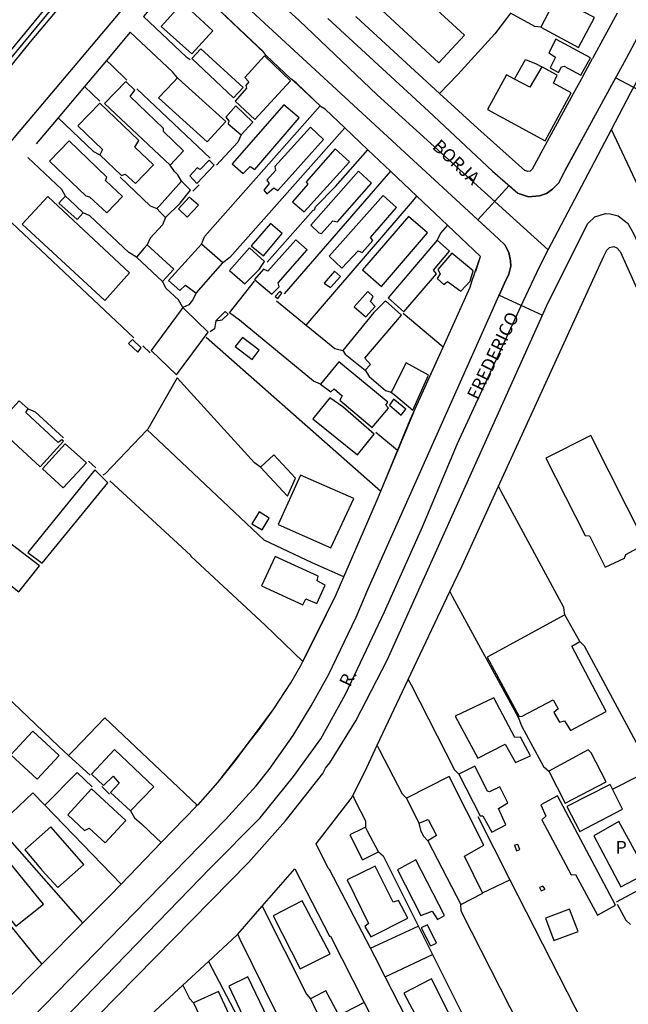
# Model space of a CAD drawing. Units: millimetres. Extents: x 178306 to 180721, y 1668731 to 1671507.
# Drawn here: x 179120 to 179238, y 1670001 to 1670192 of the extents above; entities that cross this region are included whole.
import ezdxf
from ezdxf.enums import TextEntityAlignment as Align

# ---------------------------------------------------------------- set-up
doc = ezdxf.new("R2010")
doc.units = ezdxf.units.MM
doc.header["$MEASUREMENT"] = 0
for name, color, linetype in [('V-CANTEIRO', 120, 'Continuous'), ('V-CRUZAMENTO', 1, 'Continuous'), ('V-EDIFICACAO', 2, 'Continuous'), ('V-EIXO_DE_LOGRADOURO', 3, 'Continuous'), ('V-LOTE', 1, 'Continuous'), ('V-NOME_DOS_LOGRADOUROS', 7, 'Continuous'), ('V-QUADRA', 2, 'Continuous'), ('V-TESTADA', 5, 'Continuous')]:
    doc.layers.add(name, color=color, linetype=linetype)

msp = doc.modelspace()

# ---------------------------------------------------------------- linework, layer by layer
at = {"layer": 'V-CANTEIRO'}
msp.add_lwpolyline([(179137.27, 1670209.26), (179104.17, 1670169.05), (179083.71, 1670144.55), (179075.95, 1670134.93), (179057.96, 1670113.37), (179050.97, 1670104.7), (179039.31, 1670090.87), (179038.96, 1670090.11), (179039.02, 1670089.7), (179039.18, 1670089.52), (179039.39, 1670089.29), (179039.68, 1670089.15), (179040.4, 1670089.2), (179041, 1670089.64), (179055.81, 1670107.54), (179104.92, 1670167), (179108.44, 1670171.17), (179109.18, 1670171.84), (179121.88, 1670187.49), (179127.77, 1670194.49)], dxfattribs=at)
at = {"layer": 'V-CRUZAMENTO'}
msp.add_lwpolyline([(179243.02, 1670176.38), (179235.11, 1670180.53), (179225.27, 1670162.55), (179224.11, 1670160.2), (179222.93, 1670158.97), (179221.73, 1670158.14), (179220.37, 1670157.71), (179218.24, 1670157.49), (179216.52, 1670158.11), (179216.19, 1670158.23), (179214.52, 1670159.69), (179208.49, 1670153.04), (179212.43, 1670149.4), (179213.71, 1670148.22), (179214.43, 1670146.71), (179214.77, 1670145.11), (179214.83, 1670144.1), (179214.43, 1670142.57), (179213.64, 1670140.8), (179212.61, 1670138.5), (179220.99, 1670134.61), (179220.99, 1670134.61), (179222.02, 1670136.9), (179229.76, 1670152.38), (179231.12, 1670153.64), (179233.15, 1670154.26), (179234.08, 1670154.24), (179235.59, 1670153.81), (179237.37, 1670152.5), (179237.37, 1670152.5), (179237.43, 1670152.45), (179238.56, 1670150.42)], dxfattribs=at)
at = {"layer": 'V-EDIFICACAO'}
for points in [[(179193.04, 1670200.67), (179192.59, 1670200.17), (179188.12, 1670195.25), (179200.89, 1670183.43), (179205.87, 1670188.84), (179193.58, 1670200.17), (179193.04, 1670200.67)], [(179223.64, 1670196.09), (179220.67, 1670190.34), (179227.96, 1670186.43), (179231.04, 1670192.26), (179223.64, 1670196.09)], [(179151.29, 1670195.08), (179147.17, 1670190.46), (179153.1, 1670185.19), (179157.19, 1670189.66), (179151.29, 1670195.08)], [(179223.58, 1670188.02), (179222.17, 1670185.38), (179223.47, 1670184.56), (179222.46, 1670182.47), (179224.05, 1670181.58), (179224.66, 1670182.65), (179225.15, 1670182.78), (179228.41, 1670181.06), (179230.24, 1670184.41), (179223.58, 1670188.02)], [(179154.83, 1670186.17), (179153.08, 1670184.3), (179161.17, 1670176.66), (179163.04, 1670178.69), (179154.83, 1670186.17)], [(179163.34, 1670180.64), (179164.12, 1670179.77), (179163.59, 1670179.07), (179163.71, 1670178.54), (179161.48, 1670176.04), (179165.29, 1670172.5), (179172.2, 1670179.98), (179167.16, 1670184.79), (179163.34, 1670180.64)], [(179215.55, 1670180.3), (179213.99, 1670181.12), (179210.35, 1670174.39), (179221.51, 1670168.38), (179226.54, 1670177.63), (179223.13, 1670179.5), (179223.79, 1670181.05), (179220.85, 1670182.68), (179218.51, 1670178.74), (179215.55, 1670180.3)], [(179150.31, 1670180.58), (179149.53, 1670179.74), (179146.69, 1670176.67), (179156.05, 1670168.13), (179159.68, 1670172.08), (179151.24, 1670179.74), (179150.31, 1670180.58)], [(179141.17, 1670176.95), (179142.08, 1670178.15), (179140.33, 1670179.84), (179136.18, 1670175.55), (179148.89, 1670163.66), (179151.47, 1670166.39), (179147.61, 1670170.15), (179147.61, 1670170.77), (179141.17, 1670176.95)], [(179135.28, 1670175.66), (179131.04, 1670171.29), (179135.85, 1670166.68), (179135.29, 1670165.64), (179139.48, 1670161.64), (179140.2, 1670161.89), (179142.23, 1670160.08), (179145.66, 1670163.7), (179142.09, 1670167.15), (179142.82, 1670168.41), (179135.28, 1670175.66)], [(179161.65, 1670175.15), (179159.66, 1670172.93), (179160.26, 1670172.24), (179160.14, 1670171.67), (179162.63, 1670169.53), (179164.89, 1670171.96), (179161.65, 1670175.15)], [(179160.91, 1670163.87), (179163.02, 1670162), (179164.43, 1670163.39), (179165.27, 1670162.83), (179173.9, 1670172.8), (179170.92, 1670175.31), (179160.91, 1670163.87)], [(179169.19, 1670163.39), (179169.33, 1670162.63), (179167.62, 1670160.77), (179168.08, 1670160.1), (179167.04, 1670158.81), (179167.65, 1670158.1), (179168.96, 1670159.27), (179169.75, 1670158.74), (179178.59, 1670168.61), (179176.07, 1670171.03), (179169.19, 1670163.39)], [(179129.34, 1670168.34), (179125.55, 1670164.39), (179132.57, 1670157.68), (179133.3, 1670157.51), (179136.68, 1670154.39), (179139.66, 1670157.56), (179136.41, 1670160.66), (179136.69, 1670161.34), (179129.34, 1670168.34)], [(179175.25, 1670160.44), (179175.56, 1670159.95), (179172.6, 1670156.56), (179174.84, 1670154.59), (179183.61, 1670164.3), (179180.86, 1670166.78), (179175.25, 1670160.44)], [(179154.72, 1670162.83), (179154.15, 1670163.14), (179152.7, 1670161.6), (179154.07, 1670160.11), (179157.42, 1670163.67), (179156.46, 1670164.64), (179154.72, 1670162.83)], [(179176.11, 1670152.05), (179177.71, 1670150.53), (179178.18, 1670150.43), (179180.42, 1670152.85), (179181.28, 1670152.67), (179187.89, 1670160.14), (179185.39, 1670162.5), (179176.11, 1670152.05)], [(179146.34, 1670155.25), (179147.05, 1670154.51), (179148, 1670153.53), (179150.84, 1670156.29), (179152.88, 1670158.8), (179151.13, 1670160.52), (179146.82, 1670155.78), (179146.34, 1670155.25)], [(179125.21, 1670157.55), (179120.28, 1670152.22), (179136.24, 1670137.43), (179141.06, 1670142.78), (179125.21, 1670157.55)], [(179128.65, 1670157.67), (179128.04, 1670157.01), (179127.4, 1670156.31), (179130.94, 1670153.15), (179132.09, 1670154.41), (179129.35, 1670157.01), (179128.65, 1670157.67)], [(179152.61, 1670157.46), (179150.56, 1670155.2), (179152.22, 1670153.6), (179154.38, 1670155.9), (179152.61, 1670157.46)], [(179179.69, 1670146.01), (179182.13, 1670143.69), (179185.28, 1670147.04), (179186.06, 1670146.76), (179188.11, 1670149.04), (179187.71, 1670149.63), (179192.74, 1670155.48), (179190.13, 1670157.8), (179179.69, 1670146.01)], [(179186.11, 1670143.36), (179189.81, 1670140.18), (179198.75, 1670150.53), (179195.07, 1670153.71), (179186.11, 1670143.36)], [(179164.61, 1670148.06), (179166.96, 1670146.12), (179170.61, 1670150.41), (179168.36, 1670152.37), (179164.61, 1670148.06)], [(179144.44, 1670148.19), (179143.83, 1670147.49), (179142.38, 1670145.83), (179147.42, 1670141.14), (179149.62, 1670143.52), (179145.15, 1670147.55), (179144.44, 1670148.19)], [(179148.61, 1670141.34), (179150.76, 1670139.38), (179151.88, 1670140.43), (179153.92, 1670138.84), (179159.08, 1670144.72), (179155.01, 1670148.38), (179148.61, 1670141.34)], [(179167.8, 1670143.12), (179166.98, 1670143.52), (179165.22, 1670141.54), (179168.6, 1670138.68), (179170, 1670140.06), (179169.79, 1670140.84), (179175.4, 1670147.24), (179173.23, 1670149.18), (179167.8, 1670143.12)], [(179191.09, 1670137.99), (179194.13, 1670135.23), (179200.47, 1670142.6), (179199.88, 1670143.33), (179203, 1670147), (179200.62, 1670149.11), (179191.09, 1670137.99)], [(179160.4, 1670143.25), (179163.36, 1670140.66), (179166.14, 1670143.42), (179167.16, 1670144.99), (179164.25, 1670147.61), (179160.4, 1670143.25)], [(179203.42, 1670146.62), (179200.71, 1670143.46), (179201.19, 1670142.59), (179200.61, 1670141.68), (179201.88, 1670140.56), (179202.62, 1670141.13), (179205.17, 1670139.22), (179206.96, 1670141.21), (179207.53, 1670143.16), (179203.42, 1670146.62)], [(179178.73, 1670140.83), (179179.97, 1670139.96), (179181.85, 1670142.12), (179180.71, 1670143.11), (179178.73, 1670140.83)], [(179169.24, 1670138.2), (179169.77, 1670137.85), (179170.54, 1670138.85), (179170.14, 1670139.21), (179169.24, 1670138.2)], [(179184.54, 1670136.23), (179186.78, 1670134.27), (179188.59, 1670136.29), (179187.67, 1670137.26), (179188.21, 1670138.22), (179187.15, 1670139.18), (179184.54, 1670136.23)], [(179188.34, 1670135.12), (179182.31, 1670127.78), (179182.79, 1670127.08), (179186.63, 1670123.99), (179187.66, 1670125.08), (179186.59, 1670126.28), (179193.7, 1670134.62), (179190.6, 1670137.39), (179188.34, 1670135.12)], [(179151.37, 1670136.08), (179151.05, 1670135.65), (179145.22, 1670127.77), (179150.15, 1670123.06), (179156.3, 1670131.34), (179151.82, 1670135.65), (179151.37, 1670136.08)], [(179157.74, 1670133.49), (179158.98, 1670133.69), (179160.16, 1670134.78), (179159.58, 1670135.31), (179157.94, 1670133.69), (179157.74, 1670133.49)], [(179141.6, 1670129.92), (179140.85, 1670129.1), (179142.63, 1670127.47), (179143.33, 1670128.31), (179141.6, 1670129.92)], [(179162.9, 1670130.3), (179161.51, 1670128.54), (179164.76, 1670126.03), (179166.14, 1670127.8), (179162.9, 1670130.3)], [(179181.54, 1670125.6), (179178.01, 1670121.22), (179180.01, 1670119.77), (179180.68, 1670120.37), (179182.23, 1670118.96), (179181.73, 1670118.16), (179188.02, 1670112.84), (179191.18, 1670116.61), (179190.68, 1670117.16), (179191.02, 1670117.78), (179181.54, 1670125.6)], [(179191.7, 1670119.68), (179192.57, 1670118.96), (179195.9, 1670116.19), (179198.91, 1670123.02), (179194.62, 1670125.41), (179191.95, 1670120.17), (179191.7, 1670119.68)], [(179120.98, 1670115.75), (179121.42, 1670116.5), (179119.67, 1670118.03), (179115.2, 1670113.09), (179123.78, 1670105.24), (179128.25, 1670110.23), (179127.94, 1670110.46), (179127.22, 1670109.96), (179120.98, 1670115.75)], [(179182.34, 1670116.83), (179179.82, 1670118.61), (179176.53, 1670114.57), (179185.14, 1670107.6), (179188.37, 1670111.57), (179182.34, 1670116.83)], [(179192.17, 1670118.32), (179192.17, 1670118.32), (179191.38, 1670117.21), (179193.61, 1670115.23), (179194.53, 1670116.41), (179192.37, 1670118.17), (179192.17, 1670118.32)], [(179128.61, 1670109.73), (179124.21, 1670104.87), (179128.2, 1670101.15), (179132.72, 1670106.01), (179128.61, 1670109.73)], [(179230.31, 1670111.32), (179221.63, 1670106.95), (179229.2, 1670091.98), (179230.05, 1670091.91), (179233.09, 1670085.85), (179236.82, 1670087.57), (179237.09, 1670088.3), (179240.94, 1670090.32), (179230.31, 1670111.32)], [(179168.96, 1670107.56), (179166.4, 1670105.2), (179171.63, 1670099.58), (179173.16, 1670103.02), (179168.96, 1670107.56)], [(179121.4, 1670088.68), (179124.12, 1670086.58), (179136.85, 1670102.14), (179134.33, 1670104.65), (179121.4, 1670088.68)], [(179174.14, 1670103.66), (179169.79, 1670094.09), (179180.03, 1670089.55), (179184.44, 1670099.12), (179174.14, 1670103.66)], [(179164.74, 1670094.19), (179166.73, 1670093.07), (179168.08, 1670095.32), (179166.14, 1670096.54), (179164.74, 1670094.19)], [(179116.19, 1670091.78), (179114.75, 1670089.99), (179115, 1670089.42), (179112.74, 1670086.46), (179119.61, 1670081.02), (179123.65, 1670086.08), (179116.19, 1670091.78)], [(179169.24, 1670087.91), (179166.59, 1670082.18), (179174.57, 1670078.56), (179175.15, 1670079.67), (179177.28, 1670078.82), (179178.94, 1670082.36), (179177.39, 1670083.16), (179177.54, 1670084.05), (179169.24, 1670087.91)], [(179226.68, 1670070.54), (179228.17, 1670071.46), (179225.31, 1670076.61), (179210.29, 1670068.39), (179216.45, 1670056.94), (179217.02, 1670056.97), (179223.04, 1670060.16), (179223.98, 1670058.39), (179223.16, 1670057.7), (179224.28, 1670055.79), (179225.22, 1670056.07), (179226.4, 1670054.19), (179233.28, 1670057.89), (179226.68, 1670070.54)], [(179211.56, 1670060.54), (179204.09, 1670056.97), (179204.09, 1670056.97), (179208.45, 1670048.83), (179213.73, 1670051.53), (179215.76, 1670048), (179215.76, 1670048), (179218.65, 1670049.29), (179216.7, 1670052.94), (179215.62, 1670052.82), (179211.56, 1670060.54), (179211.56, 1670060.54)], [(179122.35, 1670054.06), (179118.07, 1670049.48), (179123.17, 1670044.77), (179127.45, 1670049.38), (179122.35, 1670054.06)], [(179138.13, 1670050.54), (179133.66, 1670045.75), (179135.99, 1670043.56), (179137.88, 1670045.34), (179139.05, 1670044.04), (179139.05, 1670044.04), (179137.4, 1670042.22), (179141.21, 1670038.64), (179145.76, 1670043.27), (179138.13, 1670050.54)], [(179230.41, 1670049.86), (179229.8, 1670050.48), (179222.17, 1670046.35), (179225.38, 1670040.11), (179233.27, 1670044.26), (179230.41, 1670049.86)], [(179210.74, 1670042.3), (179210.35, 1670042.44), (179207.85, 1670047.31), (179204.79, 1670045.72), (179208.9, 1670037.68), (179209.45, 1670037.7), (179211.17, 1670034.55), (179213.89, 1670035.93), (179212.49, 1670039.13), (179214.27, 1670040.22), (179212.74, 1670043.29), (179210.74, 1670042.3)], [(179209.39, 1670022.76), (179205.85, 1670029.86), (179205.85, 1670029.86), (179209.61, 1670032.03), (179202.9, 1670045.3), (179194.67, 1670041.09), (179197.06, 1670036.27), (179198.87, 1670036.97), (179200.47, 1670033.88), (179198.79, 1670032.83), (179205.15, 1670020.53), (179209.42, 1670022.7), (179209.39, 1670022.76)], [(179133.72, 1670042.94), (179129.13, 1670037.9), (179132.35, 1670034.84), (179133.23, 1670035.27), (179136.35, 1670032.47), (179140.33, 1670036.79), (179133.72, 1670042.94)], [(179234.54, 1670042.83), (179234.08, 1670043.77), (179225.69, 1670039.48), (179228.21, 1670034.68), (179236.44, 1670039), (179234.54, 1670042.83)], [(179223.89, 1670041.53), (179220.67, 1670039.83), (179221.63, 1670037.64), (179220.86, 1670036.92), (179226.55, 1670026.24), (179227.34, 1670026.35), (179231.64, 1670018.48), (179235.1, 1670020.41), (179223.89, 1670041.53)], [(179120.76, 1670031.1), (179123.88, 1670027.44), (179123.88, 1670027.44), (179124.07, 1670027.19), (179127.19, 1670023.79), (179132.18, 1670028.27), (179125.83, 1670035.53), (179120.76, 1670031.1)], [(179186.69, 1670035.5), (179186.22, 1670035.26), (179183.68, 1670033.99), (179186.12, 1670029.18), (179189.26, 1670030.73), (179187.1, 1670034.73), (179186.69, 1670035.5)], [(179241.22, 1670026.63), (179240.68, 1670027.63), (179235.77, 1670036.6), (179230.88, 1670033.82), (179236.16, 1670023.92), (179240.22, 1670026.09), (179241.22, 1670026.63)], [(179216.23, 1670032.13), (179215.56, 1670032.02), (179215.97, 1670030.91), (179216.6, 1670031.2), (179216.23, 1670032.13)], [(179118.23, 1670028.18), (179112.96, 1670023.84), (179119.07, 1670016.34), (179124.39, 1670020.56), (179118.23, 1670028.18)], [(179183.14, 1670025.29), (179187.33, 1670016.83), (179186.62, 1670016.29), (179187.77, 1670014.23), (179194.88, 1670017.89), (179193.13, 1670021.31), (179192.05, 1670020.97), (179188.56, 1670027.93), (179183.14, 1670025.29)], [(179196.49, 1670029.17), (179192.94, 1670027.25), (179197.45, 1670018.36), (179199.6, 1670019.24), (179200.66, 1670017.62), (179202.01, 1670018.42), (179196.49, 1670029.17)], [(179221.05, 1670024.09), (179220.41, 1670023.78), (179220.69, 1670023.15), (179221.46, 1670023.5), (179221.05, 1670024.09)], [(179174.48, 1670021.25), (179168.83, 1670018.33), (179174.07, 1670008.07), (179179.9, 1670010.99), (179174.48, 1670021.25)], [(179221.53, 1670017.86), (179223.2, 1670013.53), (179227.85, 1670015.28), (179226.19, 1670019.59), (179221.53, 1670017.86)], [(179198.7, 1670016.56), (179197.51, 1670015.98), (179199.29, 1670012.51), (179200.44, 1670013.04), (179198.7, 1670016.56)], [(179163.93, 1670006.53), (179160.27, 1670004.72), (179164.04, 1669996.76), (179164.67, 1669996.72), (179165.75, 1669994.65), (179168.28, 1669995.94), (179167.36, 1669997.85), (179167.83, 1669998.48), (179163.93, 1670006.53)], [(179194.16, 1670003.35), (179198.43, 1669995.2), (179203.63, 1669997.93), (179199.5, 1670006.12), (179194.16, 1670003.35)], [(179158.24, 1670003.71), (179153.43, 1670001.47), (179159.99, 1669987.63), (179161.95, 1669988.53), (179160.97, 1669991.12), (179163.48, 1669992.4), (179158.24, 1670003.71)], [(179176.05, 1670002.26), (179176.57, 1670001.19), (179178.21, 1669997.78), (179181.37, 1669999.5), (179179.04, 1670003.78), (179176.77, 1670002.63), (179176.05, 1670002.26)]]:
    msp.add_lwpolyline(points, close=True, dxfattribs=at)
at = {"layer": 'V-EIXO_DE_LOGRADOURO'}
for points in [[(179234.32, 1670170.53), (179238.08, 1670177.69), (179239.25, 1670179.84), (179265.65, 1670228.24), (179272.53, 1670243.56), (179282.3, 1670270.76), (179302.32, 1670332.3), (179302.36, 1670332.43), (179304.32, 1670338.54)], [(179222.1, 1670147.26), (179214.61, 1670154.04), (179188.99, 1670177.23), (179173.85, 1670191.65), (179158.37, 1670205.73), (179155.9, 1670208.15), (179144.98, 1670218.87)], [(179039.18, 1670089.52), (179047.63, 1670099.26), (179071.33, 1670127.76), (179138.24, 1670208.81), (179138.59, 1670209.33)], [(179222.1, 1670147.26), (179234.32, 1670170.53)], [(179284.64, 1670060.84), (179281.44, 1670067.49), (179272.82, 1670085.36), (179262.02, 1670110.51), (179242.48, 1670153.27), (179240.03, 1670158.45), (179234.32, 1670170.53)], [(179102.23, 1669972.42), (179108.28, 1669978.37), (179124.09, 1669993.93), (179156.73, 1670027.63), (179166.34, 1670037.27), (179172.8, 1670045.32), (179178.05, 1670052.61), (179182.83, 1670061.25), (179190.42, 1670077.18), (179197.76, 1670093.61), (179204.52, 1670109.79), (179217.25, 1670137.25), (179220.38, 1670143.99), (179222.1, 1670147.26)]]:
    msp.add_lwpolyline(points, dxfattribs=at)
at = {"layer": 'V-LOTE'}
for points in [[(179150.87, 1670200.85), (179150.63, 1670200.73), (179143.78, 1670192.41), (179152.01, 1670184.62), (179152.76, 1670184.07)], [(179167.12, 1670185.37), (179150.87, 1670200.85)], [(179201.05, 1670177.53), (179184.95, 1670192.27), (179184.84, 1670192.37)], [(179214.78, 1670193.04), (179214.01, 1670192.04), (179211.72, 1670189.07), (179204.62, 1670181.17), (179201.05, 1670177.53)], [(179220.67, 1670190.34), (179219.47, 1670190.48), (179214.78, 1670193.04)], [(179235.43, 1670193.07), (179230.67, 1670184.28)], [(179150.31, 1670180.58), (179149.39, 1670181.68), (179141.18, 1670189.4), (179136.59, 1670183.93)], [(179215.55, 1670180.3), (179216.26, 1670181.58), (179217.66, 1670184.12), (179219.74, 1670183.27), (179220.85, 1670182.68)], [(179136.59, 1670183.93), (179132.36, 1670178.89)], [(179140.5, 1670180.11), (179137.62, 1670182.92), (179136.59, 1670183.93)], [(179228.82, 1670180.95), (179226.9, 1670177.45)], [(179132.36, 1670178.89), (179127.25, 1670172.81)], [(179132.36, 1670178.89), (179135.33, 1670176.03)], [(179156.68, 1670165.01), (179142.45, 1670178.42)], [(179177.94, 1670175.12), (179172.79, 1670179.97)], [(179221.86, 1670168.24), (179218.95, 1670162.84), (179218.58, 1670162.45), (179218.11, 1670162.41), (179217.54, 1670162.64), (179208.49, 1670170.71), (179201.05, 1670177.53)], [(179155.01, 1670148.38), (179155.6, 1670149.88), (179177.94, 1670175.12)], [(179178.11, 1670174.96), (179177.94, 1670175.12)], [(179182.69, 1670170.9), (179178.93, 1670174.46), (179178.11, 1670174.96)], [(179127.25, 1670172.81), (179123.01, 1670167.77)], [(179127.25, 1670172.81), (179134.05, 1670166.32), (179135.29, 1670165.64)], [(179182.69, 1670170.9), (179160.46, 1670145.76), (179159.08, 1670144.72)], [(179187.2, 1670166.62), (179182.69, 1670170.9)], [(179162.63, 1670169.53), (179161.99, 1670168.08), (179157.86, 1670163.63)], [(179128.65, 1670157.67), (179127.97, 1670158.95), (179121.4, 1670165.14)], [(179167.71, 1670144.89), (179176.56, 1670154.92), (179176.82, 1670155.01), (179177.06, 1670155.56), (179180.93, 1670159.54), (179187.2, 1670166.62)], [(179191.58, 1670162.47), (179187.2, 1670166.62)], [(179151.13, 1670160.52), (179150.38, 1670161.78), (179149.74, 1670162.41), (179148.89, 1670163.66)], [(179139.22, 1670161.34), (179145.05, 1670155.74), (179146.34, 1670155.25)], [(179191.58, 1670162.47), (179171, 1670138.74)], [(179196.68, 1670157.63), (179191.58, 1670162.47)], [(179154.51, 1670159.85), (179153.28, 1670158.58)], [(179175.25, 1670132.69), (179195.82, 1670156.63), (179196.68, 1670157.63)], [(179202.59, 1670152.03), (179196.68, 1670157.63)], [(179113.91, 1670156.4), (179117.16, 1670153.52), (179141.86, 1670130.23)], [(179142.38, 1670145.83), (179140.9, 1670146.72), (179133.38, 1670153.83), (179132.09, 1670154.41)], [(179148, 1670153.53), (179147.44, 1670152.1), (179145.06, 1670149.49), (179144.44, 1670148.19)], [(179202.59, 1670152.03), (179201.24, 1670150.47), (179200.62, 1670149.11)], [(179208.98, 1670145.97), (179202.59, 1670152.03)], [(179212.45, 1670101.52), (179232.83, 1670146.04), (179233.44, 1670147.22), (179233.91, 1670147.73), (179234.78, 1670147.92), (179235.39, 1670147.67), (179235.98, 1670146.9), (179254.41, 1670106.08), (179265.51, 1670082.06)], [(179208.05, 1670143.12), (179208.98, 1670145.97)], [(179151.37, 1670136.08), (179150.5, 1670137.59), (179148.15, 1670139.79), (179147.42, 1670141.14)], [(179178.01, 1670121.22), (179176.65, 1670121.8), (179162.33, 1670133.66), (179160.4, 1670135.09), (179165.23, 1670141.19)], [(179153.92, 1670138.84), (179153.27, 1670137.49), (179152.5, 1670136.63), (179151.37, 1670136.08)], [(179201.72, 1670128.43), (179206.99, 1670140.03)], [(179169.51, 1670137.38), (179175.25, 1670132.69)], [(179201.72, 1670128.43), (179194.01, 1670134.96)], [(179157.74, 1670133.49), (179157.5, 1670131.97), (179156.63, 1670131.35)], [(179175.25, 1670132.69), (179180.77, 1670128.17), (179182.31, 1670127.78)], [(179155.9, 1670130.36), (179189.7, 1670100.54)], [(179143.62, 1670128.64), (179145.07, 1670127.32)], [(179199.34, 1670123.19), (179201.72, 1670128.43)], [(179201.73, 1670128.42), (179201.72, 1670128.43)], [(179186.63, 1670123.99), (179187.42, 1670122.75), (179190.57, 1670120.03), (179191.7, 1670119.68)], [(179166.4, 1670105.2), (179165.22, 1670106.04), (179150.25, 1670122.48), (179144.57, 1670112.56), (179144.46, 1670112.44)], [(179121.42, 1670116.5), (179122.8, 1670115.88), (179128.24, 1670110.84)], [(179188.88, 1670098.54), (179196.05, 1670115.8)], [(179144.46, 1670112.44), (179136.32, 1670103.92), (179135.88, 1670103.62)], [(179182.51, 1670083.96), (179176.39, 1670086.65), (179167.12, 1670091.06), (179145.46, 1670111.5), (179144.46, 1670112.44)], [(179192.91, 1670108.38), (179188.71, 1670111.9)], [(179133.09, 1670106.37), (179134.53, 1670105.03)], [(179137.22, 1670102.55), (179152.85, 1670088.13), (179152.89, 1670087.93), (179167.29, 1670074.58), (179174.57, 1670067.54)], [(179203.03, 1670081.09), (179205.4, 1670086.11), (179212.45, 1670101.52)], [(179225.31, 1670076.61), (179225.1, 1670077.99), (179213, 1670100.5), (179212.45, 1670101.52)], [(179195, 1670064.08), (179203.03, 1670081.09)], [(179203.03, 1670081.09), (179203.58, 1670080.08), (179216.25, 1670056.8), (179216.99, 1670054.97), (179221.15, 1670047.23), (179222.17, 1670046.35)], [(179174.58, 1670067.53), (179177.38, 1670073.02), (179181.02, 1670080.56)], [(179260.65, 1670011.91), (179260.09, 1670012.94), (179229.13, 1670070.5), (179228.17, 1670071.46)], [(179174.2, 1670066.79), (179174.58, 1670067.53)], [(179174.57, 1670067.54), (179174.58, 1670067.53)], [(179112.55, 1670065.23), (179127.33, 1670051.17), (179129.27, 1670049.38)], [(179189, 1670051.36), (179195, 1670064.08)], [(179195, 1670064.08), (179195.54, 1670063.03), (179203.92, 1670046.56), (179204.79, 1670045.72)], [(179163.68, 1670051.28), (179166.31, 1670054.66), (179168.95, 1670058.39)], [(179154.14, 1670039.75), (179136.25, 1670056.65), (179130.26, 1670050.41), (179129.27, 1670049.38)], [(179158.14, 1670044.14), (179163.68, 1670051.28)], [(179184.25, 1670041.62), (179186.57, 1670046.21), (179189, 1670051.36)], [(179194.67, 1670041.09), (179193.88, 1670041.85), (179189.52, 1670050.33), (179189, 1670051.36)], [(179129.27, 1670049.38), (179133.43, 1670045.56)], [(179133.8, 1670043.29), (179130.92, 1670046.1), (179124.65, 1670039.74)], [(179234.54, 1670042.83), (179235.81, 1670043.49), (179240.43, 1670045.91), (179240.62, 1670045.77), (179249.45, 1670028.56), (179235.23, 1670020.96)], [(179135.7, 1670043.34), (179137.15, 1670041.91)], [(179132.04, 1670016.98), (179131.14, 1670018), (179115.52, 1670035.71), (179122.34, 1670042.15), (179124.65, 1670039.74)], [(179187.66, 1670012.07), (179179.77, 1670027.28), (179179.48, 1670027.55), (179177.15, 1670032.24), (179183.94, 1670041.01), (179184.25, 1670041.62)], [(179184.25, 1670041.62), (179184.75, 1670040.62), (179186.72, 1670036.73), (179186.69, 1670035.5)], [(179124.65, 1670039.74), (179139.42, 1670024.47)], [(179141.21, 1670038.64), (179142.04, 1670037.28), (179143.4, 1670036.11), (179146.16, 1670033.46), (179147.16, 1670032.5)], [(179208.49, 1670037.53), (179214.66, 1670025.28)], [(179197.06, 1670036.27), (179197.34, 1670034.9), (179197.91, 1670033.8), (179198.79, 1670032.83)], [(179189.26, 1670030.73), (179190.14, 1670029.97), (179199.71, 1670010.83)], [(179166.75, 1670020.21), (179173.07, 1670027.42), (179179.76, 1670014.4), (179179.95, 1670014.36), (179186.47, 1670001.55)], [(179111.22, 1670024.7), (179123.25, 1670009.94), (179124.06, 1670008.94)], [(179209.39, 1670022.76), (179210.59, 1670023.33), (179214.66, 1670025.28)], [(179214.66, 1670025.28), (179233.56, 1669988.26), (179236.15, 1669983.46), (179238.1, 1669979.28), (179243.22, 1669969.41), (179250, 1669955.77)], [(179161.98, 1670014.76), (179166.75, 1670020.21)], [(179166.75, 1670020.21), (179175.27, 1670003.19), (179176.05, 1670002.26)], [(179239.63, 1669951.53), (179235.75, 1669959.32), (179235.54, 1669959.26), (179233.5, 1669963.68), (179205.39, 1670018.97), (179205.23, 1670019.35), (179205.15, 1670020.53)], [(179235.44, 1670020.57), (179237.11, 1670017.52), (179238.01, 1670016.68)], [(179187.66, 1670012.07), (179196.91, 1670016.33)], [(179156.33, 1670009.51), (179161.9, 1670014.67), (179161.98, 1670014.76)], [(179171.9, 1669994.65), (179162.47, 1670013.76), (179161.98, 1670014.76)], [(179190.52, 1670006.5), (179188.51, 1670010.44), (179187.66, 1670012.07)], [(179190.52, 1670006.5), (179199.71, 1670010.83)], [(179199.71, 1670010.83), (179210.47, 1669989.3), (179210.56, 1669988.1)], [(179151.37, 1670004.91), (179156.33, 1670009.51)], [(179156.33, 1670009.51), (179163.28, 1669996.2), (179168.53, 1669984.96), (179171.29, 1669978.28), (179174.92, 1669968.16)], [(179144.35, 1669998.41), (179151.37, 1670004.91)], [(179151.37, 1670004.91), (179152.64, 1670002.34), (179153.43, 1670001.47)], [(179202.53, 1669984.07), (179201.54, 1669984.95), (179190.52, 1670006.5)], [(179186.47, 1670001.55), (179182.57, 1669999.58), (179181.37, 1669999.5)], [(179186.47, 1670001.55), (179199.93, 1669975.1)]]:
    msp.add_lwpolyline(points, dxfattribs=at)
at = {"layer": 'V-QUADRA'}
for points in [[(179147.89, 1670203.68), (179119.71, 1670170.16), (179042.73, 1670077.93), (179042.37, 1670077.42), (179042.37, 1670077.42), (179041.54, 1670076.27), (179041.21, 1670075.29), (179041.05, 1670074.07), (179041.09, 1670073.22), (179041.55, 1670072.09), (179043.46, 1670069.12), (179043.46, 1670069.12), (179044.37, 1670067.71), (179045.38, 1670066.42), (179047.3, 1670063.17), (179053.14, 1670054.22), (179054.92, 1670051.7), (179054.92, 1670051.7), (179057.6, 1670047.41), (179062.3, 1670040.55), (179099.39, 1669984.21)], [(179106.93, 1669982.99), (179159.62, 1670036.98), (179165.54, 1670043.51), (179168.07, 1670046.68), (179172.7, 1670053.26), (179176.23, 1670058.96), (179179.58, 1670064.95), (179184.93, 1670076.15), (179187.25, 1670081.66), (179213.64, 1670140.8), (179213.64, 1670140.8), (179214.43, 1670142.57), (179214.83, 1670144.1), (179214.77, 1670145.11), (179214.43, 1670146.71), (179213.71, 1670148.22), (179212.43, 1670149.4), (179212.43, 1670149.4), (179153.12, 1670204.17)], [(179179.45, 1670192.03), (179198.91, 1670174.1), (179211.33, 1670162.48), (179216.19, 1670158.23), (179216.52, 1670158.11), (179216.52, 1670158.11), (179218.24, 1670157.49), (179220.37, 1670157.71), (179221.73, 1670158.14), (179222.93, 1670158.97), (179224.11, 1670160.2), (179225.27, 1670162.55), (179237.2, 1670184.34), (179237.2, 1670184.34), (179239.39, 1670188.34)], [(179120.55, 1669984.35), (179164.08, 1670028.65), (179171.26, 1670036.71), (179178.48, 1670045.9), (179178.99, 1670046.93), (179179.8, 1670047.93), (179184.83, 1670056.1), (179190.91, 1670067.84), (179220.67, 1670133.9), (179222.02, 1670136.9), (179229.76, 1670152.38), (179231.12, 1670153.64), (179233.15, 1670154.26), (179234.08, 1670154.24), (179235.59, 1670153.81), (179237.37, 1670152.5), (179237.43, 1670152.45), (179237.66, 1670152.03), (179238.56, 1670150.42), (179272.84, 1670075.53), (179277.36, 1670065.73), (179283.38, 1670052.66), (179338.38, 1669933.31)]]:
    msp.add_lwpolyline(points, dxfattribs=at)
at = {"layer": 'V-TESTADA'}
for points in [[(179178.11, 1670174.96), (179173.29, 1670179.61), (179172.27, 1670180.35), (179167.48, 1670184.89), (179166.92, 1670185.64), (179150.87, 1670200.85)], [(179228.82, 1670180.95), (179230.67, 1670184.28)], [(179226.91, 1670177.47), (179221.86, 1670168.24)], [(179206.99, 1670140.03), (179207.32, 1670141.1), (179208.98, 1670145.97)], [(179201.73, 1670128.42), (179206.99, 1670140.03)], [(179189.7, 1670100.54), (179195.36, 1670114.35), (179201.73, 1670128.42)], [(179188.88, 1670098.54), (179189.7, 1670100.54)], [(179182.51, 1670083.96), (179188.88, 1670098.54)], [(179181.02, 1670080.56), (179182.51, 1670083.96)], [(179174.57, 1670067.54), (179181.02, 1670080.56)], [(179168.95, 1670058.39), (179172.24, 1670063.45), (179174.2, 1670066.79)], [(179174.2, 1670066.79), (179174.57, 1670067.54)], [(179163.68, 1670051.28), (179168.95, 1670058.39)], [(179158.14, 1670044.14), (179161.53, 1670048.37), (179163.68, 1670051.28)], [(179154.14, 1670039.75), (179154.31, 1670039.81), (179158.14, 1670044.14)], [(179147.16, 1670032.5), (179153.98, 1670039.57), (179153.94, 1670039.68), (179154.14, 1670039.75)], [(179139.42, 1670024.47), (179147.16, 1670032.5)], [(179132.04, 1670016.98), (179137.25, 1670022.22), (179139.42, 1670024.47)], [(179124.06, 1670008.94), (179132.04, 1670016.98)], [(179116.08, 1670000.91), (179124.06, 1670008.94)]]:
    msp.add_lwpolyline(points, dxfattribs=at)

# ---------------------------------------------------------------- texts
at = {"layer": 'V-NOME_DOS_LOGRADOUROS'}
for s, rotation, p in [('BORJA', 317, (179198.93, 1670166.46)), ('FREDERICO', 64, (179209.21, 1670117.67)), ('R.', 64, (179184.45, 1670062.11))]:
    msp.add_text(s, height=2.5, rotation=rotation, dxfattribs=at).set_placement(p, align=Align.BOTTOM_LEFT)
msp.add_text('P', height=2.5, dxfattribs=at).set_placement((179235.13, 1670029.55), align=Align.BOTTOM_LEFT)

doc.saveas('drawing.dxf')
